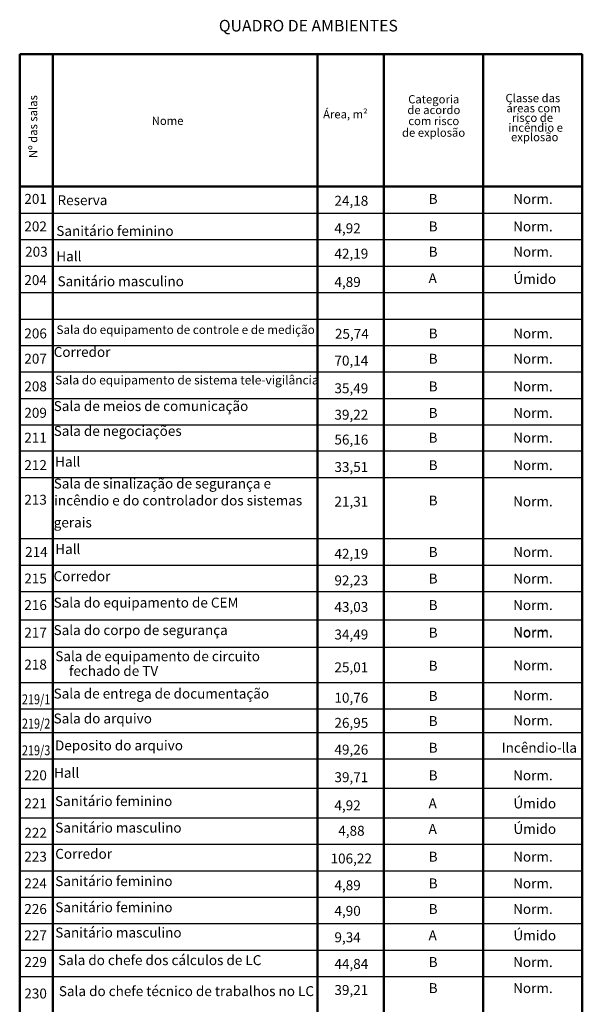
# Model space of a CAD drawing. Units: millimetres. Extents: x 522607 to 638351, y 349656 to 430888.
# Drawn here: x 621351 to 638351, y 394322 to 424070 of the extents above; entities that cross this region are included whole.
import ezdxf

# ---------------------------------------------------------------- set-up
doc = ezdxf.new("R2010")
doc.units = ezdxf.units.MM
for name, color, linetype, lineweight in [('0_Ном_пера__21', 7, 'Continuous', 20), ('0_Ном_пера__235', 5, 'Continuous', 15), ('0_Ном_пера__241', 1, 'Continuous', 15), ('0_Ном_пера__242', 1, 'Continuous', 18), ('0_Ном_пера__250', 7, 'Continuous', 35), ('Таблицы_Ном_пера__5', 7, 'Continuous', 50), ('Таблицы_Ном_пера__9', 7, 'Continuous', 25)]:
    doc.layers.add(name, color=color, linetype=linetype, lineweight=lineweight)
doc.layers.add('CORR_PORT', color=6, linetype='Continuous')
doc.layers.add('План', color=7, linetype='Continuous')
doc.styles.add('Arial Cyr', font='ARIAL.TTF')
doc.styles.add('ситль1', font='ARIAL.TTF')
doc.styles.add('стиль2', font='ARIAL.TTF')

msp = doc.modelspace()

# ---------------------------------------------------------------- linework, layer by layer
at = {"layer": 'Таблицы_Ном_пера__5', "linetype": 'Continuous'}
for p, q in [((638350.8, 423026.9), (621350.8, 423026.9)), ((621350.8, 423026.9), (621350.8, 382534.1)), ((622350.8, 382534.1), (622350.8, 423026.9)), ((630350.8, 382534.1), (630350.8, 423026.9)), ((632350.8, 382534.1), (632350.8, 423026.9)), ((635350.8, 382534.1), (635350.8, 423026.9)), ((638350.8, 382534.1), (638350.8, 423026.9)), ((621350.8, 419026.9), (638350.8, 419026.9))]:
    msp.add_line(p, q, dxfattribs=at)
at = {"layer": 'Таблицы_Ном_пера__9', "linetype": 'Continuous'}
for p, q in [((621350.8, 418226.9), (638350.8, 418226.9)), ((621350.8, 417426.9), (638350.8, 417426.9)), ((621350.8, 416626.9), (638350.8, 416626.9)), ((621350.8, 415826.9), (638350.8, 415826.9)), ((621350.8, 415026.9), (638350.8, 415026.9)), ((621350.8, 414226.9), (638350.8, 414226.9)), ((621350.8, 413426.9), (638350.8, 413426.9)), ((621350.8, 412626.9), (638350.8, 412626.9)), ((621350.8, 411826.9), (638350.8, 411826.9)), ((621350.8, 411040.6), (638350.8, 411040.6)), ((621350.8, 410240.6), (638350.8, 410240.6)), ((621350.8, 408394.4), (638350.8, 408394.4)), ((621350.8, 407594), (638350.8, 407594)), ((621350.8, 406794), (638350.8, 406794)), ((621350.8, 405942.7), (638350.8, 405942.7)), ((621350.8, 405107.5), (638350.8, 405107.5)), ((621350.8, 404048.9), (638350.8, 404048.9)), ((621350.8, 403248.9), (638350.8, 403248.9)), ((621350.8, 402538.4), (638350.8, 402538.4)), ((621350.8, 401738.4), (638350.8, 401738.4)), ((621350.8, 400848.9), (638350.8, 400848.9)), ((621350.8, 399959.3), (638350.8, 399959.3)), ((621350.8, 399159.3), (638350.8, 399159.3)), ((621350.8, 398359.3), (638350.8, 398359.3)), ((621350.8, 397559.3), (638350.8, 397559.3)), ((621350.8, 396759.3), (638350.8, 396759.3)), ((621350.8, 395959.3), (638350.8, 395959.3)), ((621350.8, 395159.3), (638350.8, 395159.3))]:
    msp.add_line(p, q, dxfattribs=at)

# ---------------------------------------------------------------- texts
at = {"layer": '0_Ном_пера__21', "linetype": 'Continuous', "char_height": 300, "attachment_point": 7, "style": 'ситль1'}
for s, insert in [('\\FArial Cyr|c204;\\A0;\\H300.0;В', (633705.5, 411289.9)), ('\\FArial Cyr|c204;\\A0;\\H300.0;26,95', (630860.8, 402675.4))]:
    msp.add_mtext(s, dxfattribs=dict(at, insert=insert))
at = {"layer": '0_Ном_пера__235', "linetype": 'Continuous', "char_height": 300, "attachment_point": 7, "style": 'ситль1'}
for s, insert in [('\\FArial Cyr|c204;\\A0;\\H300.0;202', (621490.8, 417675.1)), ('{\\Farial cyr|c204;Sanitário feminino}', (622457.5, 417537.8)), ('\\FArial Cyr|c204;\\A0;\\H300.0;4,92', (630860.8, 417618)), ('\\FArial Cyr|c204;\\A0;\\H300.0;203', (621515.6, 416909.1)), ('{\\Farial cyr|c204;Hall}', (622457.5, 416769.5)), ('\\FArial Cyr|c204;\\A0;\\H300.0;42,19', (630860.8, 416851.9)), ('\\FArial Cyr|c204;\\A0;\\H300.0;70,14', (630860.8, 413619.9)), ('\\FArial Cyr|c204;\\A0;\\H300.0;214', (621515.6, 407839.8)), ('{\\Farial cyr|c0;Hall}', (622425.3, 407925.3)), ('\\FArial Cyr|c204;\\A0;\\H300.0;42,19', (630860.8, 407782.6)), ('\\FArial Cyr|c204;\\A0;\\H300.0;92,23', (630860.9, 406979.2)), ('\\FArial Cyr|c204;\\A0;\\H300.0;223', (621490.8, 398633.9)), ('{\\Farial cyr|c204;Corredor}', (622425.3, 398719.4)), ('\\FArial Cyr|c204;\\A0;\\H300.0;106,22', (630743.7, 398576.8)), ('{\\Farial cyr|c204;Sanitário feminino}', (622425.3, 397893.8)), ('{\\Farial cyr|c204;Sanitário feminino}', (622425.3, 397103.5))]:
    msp.add_mtext(s, dxfattribs=dict(at, insert=insert))
at = {"layer": '0_Ном_пера__241', "linetype": 'Continuous', "char_height": 300, "attachment_point": 7, "style": 'ситль1'}
for s, insert in [('\\FArial Cyr|c204;\\A0;\\H300.0;39,22', (630860.8, 411985)), ('\\FArial Cyr|c204;\\A0;\\H300.0;21,31', (630860.8, 409359.8)), ('{\\Farial cyr|c204;Sanitário masculino}', (622425.3, 399507.9)), ('\\FArial Cyr|c204;\\A0;\\H300.0;222', (621490.8, 399352.8)), ('\\FArial Cyr|c204;\\A0;\\H300.0;4,88', (630978, 399415.3)), ('{\\Farial cyr|c204;Sanitário masculino}', (622425.3, 396339.9))]:
    msp.add_mtext(s, dxfattribs=dict(at, insert=insert))
at = {"layer": '0_Ном_пера__242', "linetype": 'Continuous', "char_height": 300, "attachment_point": 7, "style": 'ситль1'}
for s, insert in [('\\FArial Cyr|c204;\\A0;\\H300.0;24,18', (630860.8, 418449)), ('\\FArial Cyr|c204;\\A0;\\H300.0;4,89', (630860.8, 415995.9)), ('\\FArial Cyr|c204;\\A0;\\H300.0;25,74', (630875.9, 414429.8)), ('\\FArial Cyr|c204;\\A0;\\H300.0;35,49', (630860.8, 412784.3)), ('\\FArial Cyr|c204;\\A0;\\H300.0;56,16', (630860.8, 411234.2)), ('\\FArial Cyr|c204;\\A0;\\H300.0;33,51', (630860.8, 410404.7)), ('\\FArial Cyr|c204;\\A0;\\H300.0;43,03', (630860.8, 406177.5)), ('\\FArial Cyr|c204;\\A0;\\H300.0;34,49', (630860.8, 405344.8)), ('\\FArial Cyr|c204;\\A0;\\H300.0;25,01', (630860.8, 404353.8)), ('\\FArial Cyr|c204;\\A0;\\H300.0;10,76', (630860.8, 403433.6)), ('\\FArial Cyr|c204;\\A0;\\H300.0;49,26', (630860.8, 401867.5)), ('\\FArial Cyr|c204;\\A0;\\H300.0;39,71', (630860.8, 401033.6)), ('\\FArial Cyr|c204;\\A0;\\H300.0;4,92', (630860.8, 400185.2)), ('\\FArial Cyr|c204;\\A0;\\H300.0;4,89', (630860.9, 397769.2)), ('\\FArial Cyr|c204;\\A0;\\H300.0;4,90', (630860.8, 396995.5)), ('\\FArial Cyr|c204;\\A0;\\H300.0;9,34', (630860.8, 396197.6)), ('\\FArial Cyr|c204;\\A0;\\H300.0;44,84', (630860.8, 395393.5)), ('\\FArial Cyr|c204;\\A0;\\H300.0;39,21', (630860.8, 394605.4))]:
    msp.add_mtext(s, dxfattribs=dict(at, insert=insert))
at = {"layer": '0_Ном_пера__250', "linetype": 'Continuous', "char_height": 300, "style": 'ситль1'}
for s, insert, attachment_point in [('\\FArial Cyr|c204;\\A0;\\H300.0;201', (621490.8, 418506.2), 7), ('\\FArial Cyr|c204;\\A0;\\H300.0;В', (633708.4, 418504.7), 7), ('\\FArial Cyr|c204;\\A0;\\H300.0;Norm.', (636261.2, 418504.7), 7), ('\\FArial Cyr|c204;\\A0;\\H300.0;В', (633708.4, 417673.7), 7), ('\\FArial Cyr|c204;\\A0;\\H300.0;Norm.', (636261.2, 417673.7), 7), ('\\FArial Cyr|c204;\\A0;\\H300.0;В', (633708.4, 416907.6), 7), ('\\FArial Cyr|c204;\\A0;\\H300.0;Norm.', (636261.2, 416907.6), 7), ('{\\Farial cyr|c204;Úmido}', (636271.1, 416084.6), 7), ('\\FArial Cyr|c204;\\A0;\\H300.0;204', (621490.8, 416052.6), 7), ('{\\Farial cyr|c0;A}', (633705.5, 416111.4), 7), ('\\FArial Cyr|c204;\\A0;\\H300.0;206', (621490.8, 414440.3), 7), ('\\FArial Cyr|c204;\\A0;\\H300.0;В', (633708.4, 414438.9), 7), ('\\FArial Cyr|c204;\\A0;\\H300.0;Norm.', (636261.2, 414438.9), 7), ('\\FArial Cyr|c204;\\A0;\\H300.0;207', (621490.8, 413677.1), 7), ('\\FArial Cyr|c204;\\A0;\\H300.0;В', (633708.4, 413675.6), 7), ('\\FArial Cyr|c204;\\A0;\\H300.0;Norm.', (636261.2, 413675.6), 7), ('\\FArial Cyr|c204;\\A0;\\H300.0;208', (621490.8, 412841.5), 7), ('\\FArial Cyr|c204;\\A0;\\H300.0;В', (633708.4, 412840), 7), ('\\FArial Cyr|c204;\\A0;\\H300.0;Norm.', (636261.2, 412840), 7), ('\\FArial Cyr|c204;\\A0;\\H300.0;209', (621490.8, 412042.2), 7), ('\\FArial Cyr|c204;\\A0;\\H300.0;В', (633708.4, 412040.7), 7), ('\\FArial Cyr|c204;\\A0;\\H300.0;Norm.', (636261.2, 412040.7), 7), ('\\FArial Cyr|c204;\\A0;\\H300.0;211', (621490.8, 411291.3), 7), ('\\FArial Cyr|c204;\\A0;\\H300.0;Norm.', (636261.2, 411289.9), 7), ('\\FArial Cyr|c204;\\A0;\\H300.0;212', (621490.8, 410461.9), 7), ('\\FArial Cyr|c204;\\A0;\\H300.0;В', (633708.4, 410460.4), 7), ('\\FArial Cyr|c204;\\A0;\\H300.0;Norm.', (636261.2, 410460.4), 7), ('\\FArial Cyr|c204;\\A0;\\H300.0;213', (621490.8, 409416.9), 7), ('\\FArial Cyr|c204;\\A0;\\H300.0;В', (633708.4, 409392.6), 7), ('\\FArial Cyr|c204;\\A0;\\H300.0;Norm.', (636261.2, 409366.5), 7), ('\\FArial Cyr|c204;\\A0;\\H300.0;В', (633708.4, 407838.3), 7), ('\\FArial Cyr|c204;\\A0;\\H300.0;Norm.', (636261.2, 407838.3), 7), ('\\FArial Cyr|c204;\\A0;\\H300.0;215', (621490.8, 407036.3), 7), ('\\FArial Cyr|c204;\\A0;\\H300.0;В', (633708.4, 407034.9), 7), ('\\FArial Cyr|c204;\\A0;\\H300.0;Norm.', (636261.2, 407034.9), 7), ('\\FArial Cyr|c204;\\A0;\\H300.0;216', (621490.8, 406234.6), 7), ('\\FArial Cyr|c204;\\A0;\\H300.0;В', (633708.4, 406233.2), 7), ('\\FArial Cyr|c204;\\A0;\\H300.0;Norm.', (636261.2, 406233.2), 7), ('\\FArial Cyr|c204;\\A0;\\H300.0;217', (621490.8, 405402), 7), ('\\FArial Cyr|c204;\\A0;\\H300.0;В', (633708.4, 405400.5), 7), ('\\FArial Cyr|c204;\\A0;\\H300.0;Norm.', (636261.2, 405419.8), 7), ('\\FArial Cyr|c204;\\A0;\\H300.0;Norm.', (636261.2, 405400.5), 7), ('\\FArial Cyr|c204;\\A0;\\H300.0;218', (621490.8, 404437), 7), ('\\FArial Cyr|c204;\\A0;\\H300.0;В', (633708.4, 404399.8), 7), ('\\FArial Cyr|c204;\\A0;\\H300.0;Norm.', (636261.2, 404417.1), 7), ('\\FArial Cyr|c204;\\A0;\\H300.0;\\W0.800000x;219/1', (621419.9, 403537.4), 4), ('\\FArial Cyr|c204;\\A0;\\H300.0;В', (633708.4, 403489.3), 7), ('\\FArial Cyr|c204;\\A0;\\H300.0;Norm.', (636261.2, 403506.6), 7), ('\\FArial Cyr|c204;\\A0;\\H300.0;\\W0.800000x;219/2', (621419.9, 402804), 4), ('\\FArial Cyr|c204;\\A0;\\H300.0;В', (633708.4, 402731.1), 7), ('\\FArial Cyr|c204;\\A0;\\H300.0;Norm.', (636261.2, 402748.5), 7), ('\\FArial Cyr|c204;\\A0;\\H300.0;В', (633708.4, 401923.2), 7), ('\\FArial Cyr|c204;\\A0;\\H300.0;\\W0.800000x;219/3', (621419.9, 401996.1), 4), ('\\FArial Cyr|c204;\\A0;\\H300.0;220', (621490.8, 401090.8), 7), ('\\FArial Cyr|c204;\\A0;\\H300.0;В', (633708.4, 401089.3), 7), ('\\FArial Cyr|c204;\\A0;\\H300.0;Norm.', (636261.2, 401089.3), 7), ('\\FArial Cyr|c204;\\A0;\\H300.0;221', (621490.8, 400242.3), 7), ('{\\Farial cyr|c0;A}', (633705.5, 400240.9), 7), ('{\\Farial cyr|c204;Úmido}', (636271.1, 400240.9), 7), ('{\\Farial cyr|c204;Úmido}', (636271.1, 399471), 7), ('{\\Farial cyr|c0;A}', (633705.5, 399471), 7), ('\\FArial Cyr|c204;\\A0;\\H300.0;В', (633708.4, 398632.5), 7), ('\\FArial Cyr|c204;\\A0;\\H300.0;Norm.', (636261.2, 398632.5), 7), ('\\FArial Cyr|c204;\\A0;\\H300.0;224', (621490.8, 397826.4), 7), ('\\FArial Cyr|c204;\\A0;\\H300.0;В', (633708.4, 397824.9), 7), ('\\FArial Cyr|c204;\\A0;\\H300.0;Norm.', (636261.2, 397824.9), 7), ('\\FArial Cyr|c204;\\A0;\\H300.0;226', (621490.8, 397052.7), 7), ('\\FArial Cyr|c204;\\A0;\\H300.0;В', (633708.4, 397051.2), 7), ('\\FArial Cyr|c204;\\A0;\\H300.0;Norm.', (636261.2, 397051.2), 7), ('\\FArial Cyr|c204;\\A0;\\H300.0;227', (621490.8, 396254.7), 7), ('{\\Farial cyr|c0;A}', (633705.5, 396253.3), 7), ('{\\Farial cyr|c204;Úmido}', (636271.1, 396253.3), 7), ('\\FArial Cyr|c204;\\A0;\\H300.0;229', (621490.8, 395450.6), 7), ('\\FArial Cyr|c204;\\A0;\\H300.0;В', (633708.4, 395449.2), 7), ('\\FArial Cyr|c204;\\A0;\\H300.0;Norm.', (636261.2, 395449.2), 7), ('\\FArial Cyr|c204;\\A0;\\H300.0;230', (621490.8, 394498.1), 7), ('\\FArial Cyr|c204;\\A0;\\H300.0;В', (633708.4, 394661.1), 7), ('\\FArial Cyr|c204;\\A0;\\H300.0;Norm.', (636261.2, 394661.1), 7)]:
    msp.add_mtext(s, dxfattribs=dict(at, insert=insert, attachment_point=attachment_point))
at = {"layer": 'CORR_PORT', "style": 'стиль2'}
for s, p in [('Classe das', (636028.5, 421577)), ('Categoria', (633089.9, 421541)), (' áreas com', (635980.3, 421271.7)), ('de acordo', (633065.2, 421217.5)), ('risco de', (636223.5, 420982)), ('com risco ', (633093, 420885)), ('incêndio e', (636115.8, 420684.5)), ('de explosão', (632902.7, 420532.5)), ('explosão', (636196.8, 420398))]:
    msp.add_text(s, height=250, dxfattribs=at).set_placement(p)
at = {"layer": 'CORR_PORT', "linetype": 'Continuous', "insert": (635915, 401923.2), "char_height": 300, "attachment_point": 7, "style": 'ситль1'}
msp.add_mtext('{\\Farial cyr|c204;Incêndio-lla}', dxfattribs=at)
at = {"layer": 'План', "color": 7, "lineweight": 18, "style": 'Arial Cyr'}
for s, height, p in [('QUADRO DE AMBIENTES', 350, (627369.6, 423713.7)), ('Área, m²', 250, (630519, 421088.2)), ('Nome', 250, (625340.9, 420891.8)), ('Reserva', 300, (622494.6, 418466.7)), ('Sanitário masculino', 300, (622494.6, 416016.3)), ('Sala do equipamento de controle e de medição', 260, (622462.4, 414574)), ('Corredor', 300, (622378.8, 413881.4)), ('Sala do equipamento de sistema tele-vigilância', 265, (622421.7, 413050.6)), ('Sala de meios de comunicação', 300, (622378.8, 412246.1)), ('Sala de negociações', 300, (622378.8, 411495.3)), ('Hall', 300, (622421.7, 410565.8)), ('Sala de sinalização de segurança e ', 300, (622378.8, 409905.5)), ('incêndio e do controlador dos sistemas ', 300, (622393.1, 409394.2)), ('gerais', 300, (622378.8, 408729.5)), ('Corredor', 300, (622374.7, 407105.9)), ('Sala do equipamento de CEM', 300, (622374.7, 406308.9)), ('Sala do corpo de segurança', 300, (622374.7, 405477.9)), ('Sala de equipamento de circuito ', 300, (622426, 404688)), ('fechado de TV', 300, (622841.4, 404245.7)), ('Sala de entrega de documentação', 300, (622374.7, 403559.9)), ('Sala do arquivo', 300, (622374.7, 402808.5)), ('Deposito do arquivo', 300, (622417.6, 401993.8)), ('Hall', 300, (622389, 401165.1)), ('Sanitário feminino', 300, (622417.6, 400311.5)), ('Sala do chefe dos cálculos de LC', 300, (622511.4, 395505.8)), ('Sala do chefe técnico de trabalhos no LC', 300, (622534.6, 394569.7))]:
    msp.add_text(s, height=height, dxfattribs=at).set_placement(p)
msp.add_text('Nº das salas', height=250, rotation=90, dxfattribs=at).set_placement((621881.4, 419888.1))

doc.saveas('drawing.dxf')
